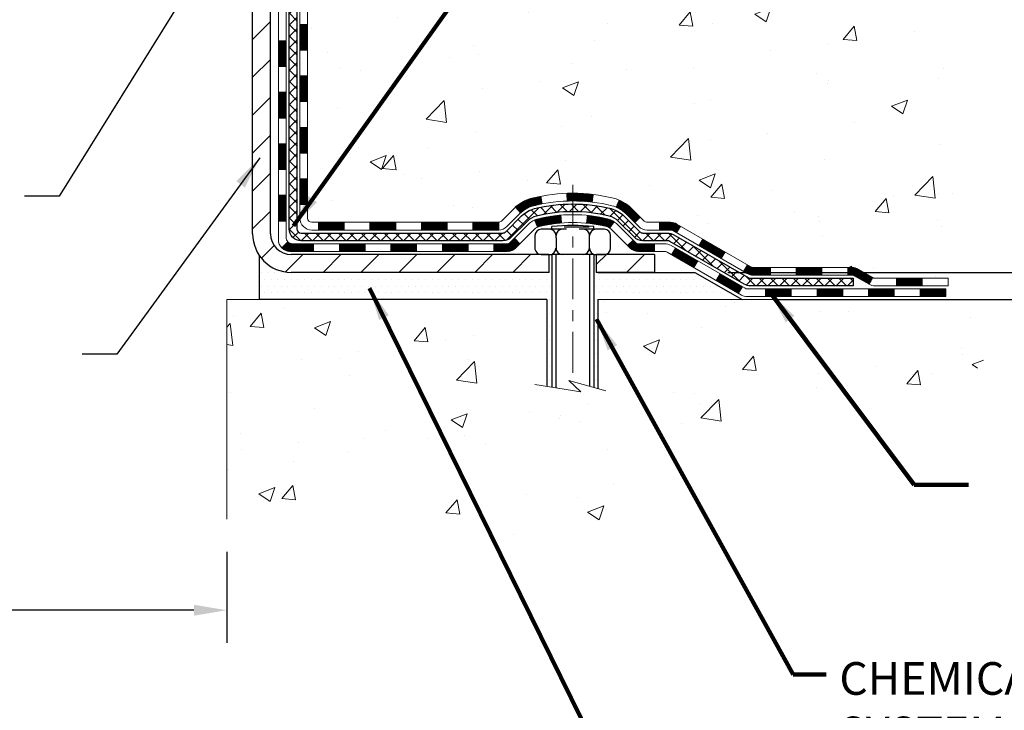
# Model space of a CAD drawing. Extents: x 13 to 3254, y -253 to 1977.
# Drawn here: x 319 to 328, y -238 to -232 of the extents above; entities that cross this region are included whole.
import ezdxf

# ---------------------------------------------------------------- set-up
doc = ezdxf.new("R2010")
doc.units = 0
doc.header["$LTSCALE"] = 5
doc.header["$MEASUREMENT"] = 0
doc.linetypes.add('CENTERX2', pattern=[4, 2.5, -0.5, 0.5, -0.5])
doc.layers.get('DEFPOINTS').update_dxf_attribs({"linetype": 'CONTINUOUS'})
for name, color, linetype, lineweight in [('CENTERLINE - L', 1, 'CENTERX2', 18), ('CONCRETE - H', 130, 'CONTINUOUS', 9), ('CONCRETE - L', 132, 'CONTINUOUS', 13), ('DECK COAT - H', 20, 'CONTINUOUS', 20), ('DECK COAT - L', 22, 'CONTINUOUS', 18), ('DIMS', 50, 'CONTINUOUS', 25), ('MIG FOOT - H', 251, 'CONTINUOUS', 20), ('MIG FOOT - L', 7, 'CONTINUOUS', 30), ('PVC SIDESHEET - H', 170, 'CONTINUOUS', 20), ('PVC SIDESHEET - L', 150, 'CONTINUOUS', 25), ('SCREW - L', 1, 'CONTINUOUS', 25), ('SETTING BED - H', 210, 'CONTINUOUS', 20), ('SETTING BED - L', 212, 'CONTINUOUS', 25), ('TEXT - 4', 241, 'CONTINUOUS', 25)]:
    doc.layers.add(name, color=color, linetype=linetype, lineweight=lineweight)
doc.layers.add('DECKCOAT', color=1, linetype='CONTINUOUS')
doc.layers.add('METAL11', color=7, linetype='CONTINUOUS')
doc.styles.add('ROMANS', font='romans', dxfattribs={"width": 0.9})
doc.dimstyles.get("Standard").update_dxf_attribs({"dimtxt": 0.18, "dimasz": 0.18, "dimexe": 0.18, "dimexo": 0.0625, "dimgap": 0.09, "dimtad": 0, "dimtih": 1, "dimtoh": 1, "dimdec": 4, "dimzin": 0, "dimdsep": 46, "dimtxsty": 'Standard', "dimcen": 0.09, "dimadec": 0, "dimazin": 0, "dimtfac": 1, "dimtdec": 4, "dimtofl": 0, "dimtmove": 0, "dimatfit": 3, "dimfxl": 1, "dimtolj": 1, "dimtzin": 0, "dimarcsym": 0})
pattern_1 = [(49.99999999999999, (0.3578902737042426, 0), (1.506246383461582, -0.1317794834634497), [0.1575, -1.7325]), (355, (0.3578902737042426, 0), (-0.2913778005873, 1.579603480770025), [0.126, -1.386]), (100.45144446, (0.4834108038042426, -0.0109816224), (1.214868578126935, 1.447823981034122), [0.1338544031999999, -1.472398435199999]), (46.18420000000002, (0.3578902737042426, 0.42), (2.241206794410302, -0.3475904896654607), [0.2362499999999999, -2.598749999999998]), (96.63563549, (0.5446574382042426, 0.3910340553), (1.96279008591588, 2.045649061626556), [0.2007817182, -2.208598895999999]), (351.1841639899999, (0.3578902737042426, 0.42), (1.962790084615023, 2.045649060566979), [0.189, -2.0790000021]), (21, (0.5678902737042426, 0.315), (1.25350480944877, -0.8454996703972115), [0.1575, -1.7325]), (326.0000000000001, (0.5678902737042426, 0.315), (0.5109621970353216, 1.522815094598391), [0.126, -1.386]), (71.45144474, (0.6723490071042426, 0.2445416946), (1.764466991132939, 0.677315420893343), [0.133854399, -1.4723984352]), (37.50000000000001, (0.3578902737042426, 0), (0.0255356961663104, 0.6990770930457542), [0, -1.3692, 0, -1.407, 0, -1.39125]), (7.499999999999999, (0.3578902737042426, 0), (0.552446028628512, 0.8282645949529565), [0, -0.8021999999999999, 0, -1.3377, 0, -0.53025]), (327.5, (-0.1104097262957573, 0), (1.121027115962059, -0.04736523064219748), [0, -0.525, 0, -1.638, 0, -2.1735]), (317.5, (-0.3204097262957575, 0), (1.224690955619011, 0.2102204628978672), [0, -0.6825, 0, -1.0878, 0, -1.5435])]
pattern_2 = [(45, (131.7232999626174, -395.8606449168244), (-0.003479849246914297, 0.003479849246914297), [])]

# ---------------------------------------------------------------- blocks, each defined once
blk = doc.blocks.new('*D23')
at = {"layer": 'DEFPOINTS', "color": 0, "transparency": 16777216}
for p in [(327.0659171322797, -227.8006022181678), (324.8623873664252, -234.2337661461315), (333.5348157931409, -234.2337661461315)]:
    blk.add_point(p, dxfattribs=at)
at = {"layer": 'DIMS', "color": 0, "lineweight": -2, "transparency": 16777216}
for p, q in [((327.3659171322797, -227.8006022181678), (333.8348157931409, -227.8006022181678)), ((333.5348157931409, -228.1006022181678), (333.5348157931409, -230.2892843341169)), ((333.5348157931409, -233.9337661461315), (333.5348157931409, -231.6892843341169)), ((325.1623873664252, -234.2337661461315), (333.8348157931409, -234.2337661461315))]:
    blk.add_line(p, q, dxfattribs=at)
at = {"layer": 'DIMS', "color": 0, "transparency": 16777216}
for points in [[(333.4848157931409, -228.1006022181678), (333.5848157931409, -228.1006022181678), (333.5348157931409, -227.8006022181678)], [(333.4848157931409, -233.9337661461315), (333.5848157931409, -233.9337661461315), (333.5348157931409, -234.2337661461315)]]:
    blk.add_solid(points, dxfattribs=at)
at = {"layer": 'DIMS', "color": 0, "transparency": 16777216, "insert": (333.5348157931409, -230.9892843341169), "char_height": 0.3, "attachment_point": 5}
blk.add_mtext('\\A1;6 7/16 IN\\P [163.4mm]', dxfattribs=at)
blk = doc.blocks.new('*D24')
at = {"layer": 'DEFPOINTS', "color": 0, "transparency": 16777216}
for p in [(324.8623873664252, -234.2337661461315), (328.537162503254, -234.2337661461315), (325.2954007182705, -234.4837665213805)]:
    blk.add_point(p, dxfattribs=at)
at = {"layer": 'DIMS', "color": 0, "lineweight": -2, "transparency": 16777216}
for p, q in [((328.837162503254, -233.3550119021501), (328.537162503254, -233.3550119021501)), ((328.537162503254, -233.3550119021501), (328.537162503254, -233.6337661461315)), ((328.537162503254, -233.9337661461315), (328.537162503254, -233.6337661461315)), ((325.1623873664252, -234.2337661461315), (328.837162503254, -234.2337661461315)), ((325.5954007182705, -234.4837665213805), (328.837162503254, -234.4837665213805)), ((328.537162503254, -234.7837665213806), (328.537162503254, -235.0837665213805))]:
    blk.add_line(p, q, dxfattribs=at)
at = {"layer": 'DIMS', "color": 0, "transparency": 16777216}
for points in [[(328.487162503254, -233.9337661461315), (328.587162503254, -233.9337661461315), (328.537162503254, -234.2337661461315)], [(328.487162503254, -234.7837665213806), (328.587162503254, -234.7837665213806), (328.537162503254, -234.4837665213805)]]:
    blk.add_solid(points, dxfattribs=at)
at = {"layer": 'DIMS', "color": 0, "transparency": 16777216, "insert": (330.087162503254, -233.35501190215), "char_height": 0.3, "attachment_point": 5}
blk.add_mtext('\\A1;1/4 IN\\P [6.4mm]', dxfattribs=at)
blk = doc.blocks.new('*D26')
at = {"layer": 'DEFPOINTS', "color": 0, "transparency": 16777216}
for p in [(313.5659171322792, -233.2379179371769), (320.5659171322851, -236.4971131108359), (320.5659171322851, -237.3334211923145)]:
    blk.add_point(p, dxfattribs=at)
at = {"layer": 'DIMS', "color": 0, "lineweight": -2, "transparency": 16777216}
for p, q in [((313.5659171322792, -233.5379179371769), (313.5659171322792, -237.6334211923145)), ((320.5659171322851, -236.7971131108359), (320.5659171322851, -237.6334211923145)), ((313.8659171322792, -237.3334211923145), (315.5977231004443, -237.3334211923145)), ((320.265917132285, -237.3334211923145), (318.5977231004443, -237.3334211923145))]:
    blk.add_line(p, q, dxfattribs=at)
at = {"layer": 'DIMS', "color": 0, "transparency": 16777216}
for points in [[(313.8659171322792, -237.2834211923145), (313.8659171322792, -237.3834211923145), (313.5659171322792, -237.3334211923145)], [(320.265917132285, -237.2834211923145), (320.265917132285, -237.3834211923145), (320.5659171322851, -237.3334211923145)]]:
    blk.add_solid(points, dxfattribs=at)
at = {"layer": 'DIMS', "color": 0, "transparency": 16777216, "insert": (317.0977231004443, -237.3334211923145), "char_height": 0.3, "attachment_point": 5}
blk.add_mtext('\\A1;7 IN\\P [177.8mm]', dxfattribs=at)

msp = doc.modelspace()

# ---------------------------------------------------------------- hatches: boundary and pattern name
at = {"layer": 'CONCRETE - H'}
h = msp.add_hatch(dxfattribs=at)
h.set_pattern_fill('AR-CONC', color=256, scale=0.21, style=0)
h.set_pattern_definition(pattern_1)
edge = h.paths.add_edge_path()
edge.add_spline(control_points=[(331.1219756076251, -227.8006022181678), (331.3128474907536, -229.3447767232996), (328.1603621548363, -229.0143093693783), (324.805570788638, -230.6826500072093), (328.1297771166576, -232.4294129730011), (327.3684592569973, -234.0747089646373), (327.6771327438707, -234.4837665213733)], knot_values=[0, 0, 0, 0, 4.310314874425941, 5.896288045384237, 9.01014384875215, 10.41665852533729, 10.41665852533729, 10.41665852533729, 10.41665852533729], degree=3, periodic=0)
edge.add_line((327.6771327438712, -234.4837665213733), (327.1841310918492, -234.4837665213753))
edge.add_line((327.1841310918492, -234.4837665213753), (327.1841326078281, -234.2869165128623))
edge.add_line((327.1841326078281, -234.2869165128623), (326.5144489078282, -234.2869165128623))
edge.add_arc((326.5144489078282, -234.2475465128623), 0.0393699999999626, 240.0000000001902, 270, ccw=False)
edge.add_line((326.4947639078283, -234.2816419330093), (326.3590030002102, -234.2032603364506))
edge.add_arc((326.3038850001514, -234.2987275130047), 0.1102360001527966, 60.0000000105462, 90.00078790781609)
edge.add_line((326.3038834842316, -234.1884915128623), (325.3959270591816, -234.1884915128623))
edge.add_arc((325.3959270591816, -234.1491215128622), 0.03937000000013313, 239.9999999998526, 269.99999999991724, ccw=False)
edge.add_line((325.3762420591815, -234.1832169330092), (324.6961548730226, -233.7905689301916))
edge.add_arc((324.6361549322951, -233.8944920128667), 0.12000000000001, 60.00003267867422, 89.99999999994571)
edge.add_line((324.6361549322953, -233.7744920128667), (324.4247135497354, -233.7744920128666))
edge.add_arc((324.4247135497354, -233.7351220128666), 0.03936999999999102, 224.9999999999708, 270, ccw=False)
edge.add_line((324.3968747557601, -233.7629608068419), (324.2804067156484, -233.6464927667395))
edge.add_arc((324.0307062572984, -233.8961962570449), 0.3531319186521291, 45.00034785118044, 76.09825249696179)
edge.add_arc((323.7414216642431, -235.0649660304109), 1.557170273068953, 76.09805657209894, 103.9020583550705)
edge.add_arc((323.4521370711542, -233.8961962570168), 0.353131918616697, 103.902254281625, 134.9999999999511)
edge.add_line((323.2024350968471, -233.6464942827093), (323.0859685727143, -233.7629608068419))
edge.add_arc((323.0573411765174, -233.7339417862374), 0.04076311285778417, 275.85823695752447, 314.61076365598336, ccw=False)
edge.add_line((323.0615017642378, -233.7744920128666), (321.3472246762551, -233.7744920128666))
edge.add_arc((321.347224676255, -233.7351220128666), 0.03936999999999102, 179.9999999999586, 270.00000000008276, ccw=False)
edge.add_line((321.307854676255, -233.7351220128666), (321.3078546762493, -230.446889887264))
edge.add_arc((321.3472246762491, -230.4468898872638), 0.03936999999979207, 107.30237723721359, 180.0000000003309, ccw=False)
edge.add_arc((321.207912635481, -229.9996757734273), 0.4290404058598245, 287.3023772371802, 306.974901039667)
edge.add_arc((321.1314262956723, -229.9375676812882), 0.5251995961844776, 309.5666441756461, 345.6920565175267)
edge.add_arc((320.0614761092732, -229.6507126544715), 1.632909065609321, 345.2170686115447, 355.1808035833621)
edge.add_arc((320.3306425814507, -229.88464057891), 1.361411651893492, 4.074979495413134, 18.33505396016155)
edge.add_arc((321.1961719591828, -229.5920856741396), 0.4478254090913086, 17.64025593848951, 71.87109708273164)
edge.add_arc((321.3662497277464, -229.1149021098933), 0.06004988997898406, 193.4822306559153, 239.21539210708158, ccw=False)
edge.add_line((321.3078546762493, -229.1289023687173), (321.3078546762493, -228.9396673198586))
edge.add_line((321.3078546762493, -228.9396673198586), (321.2094296762497, -228.9396673198586))
edge.add_line((321.2094296762497, -228.9396673198586), (321.2094296762497, -228.9351147637385))
edge.add_arc((321.2487996762495, -228.9351147637384), 0.03936999999984891, 122.9031521392103, 180.0000000001654, ccw=False)
edge.add_line((321.2274130796138, -228.9020601062099), (321.5426310200696, -228.6981118747368))
edge.add_arc((321.3616589331423, -228.4969618804969), 0.2705775608388557, 311.9773110941543, 358.5307111491446)
edge.add_line((321.6321475314597, -228.5038997915492), (321.9200602116717, -228.5038997915492))
edge.add_arc((321.9212640532154, -228.4263634756126), 0.07754566089398247, 269.110487811927, 360.8895121880726)
edge.add_line((321.998800369152, -228.4251596340689), (321.998800369152, -227.8006022181681))
edge.add_line((321.998800369152, -227.8006022181681), (331.1219756076252, -227.800602218168))
h.paths.add_polyline_path([(324.1056317854682, -231.7797027821098), (330.6327746426111, -231.7797027821098), (330.6327746426111, -230.3297027821098), (324.1056317854682, -230.3297027821098)], flags=24)
h = msp.add_hatch(dxfattribs=at)
h.set_pattern_fill('AR-CONC', color=256, scale=0.21, style=0)
h.set_pattern_definition(pattern_1)
edge = h.paths.add_edge_path()
edge.add_line((327.6771312278923, -234.4837665213739), (323.9716424318456, -234.4837665213843))
edge.add_line((323.9716424318456, -234.4837665213843), (323.971642431848, -235.2994458637141))
edge.add_line((323.971642431848, -235.2994458637141), (323.7060580023022, -235.2262700574163))
edge.add_line((323.7060580023022, -235.2262700574163), (323.8163098170916, -235.3297143379828))
edge.add_line((323.8163098170916, -235.3297143379828), (323.5041598213837, -235.2806164713026))
edge.add_line((323.5041598213837, -235.2806164713026), (323.5041598213814, -234.4837665213856))
edge.add_line((323.5041598213814, -234.4837665213856), (320.5659171322791, -234.4837665213936))
edge.add_line((320.5659171322791, -234.4837665213936), (320.5659171322853, -236.4971131108357))
edge.add_spline(control_points=[(320.6311890927346, -236.4971131108357), (321.0707560481828, -236.4802236532388), (322.0022516636701, -236.4444328470727), (323.8045412379099, -237.1348061493779), (325.1198629011648, -235.1367794868837), (327.4601385393448, -235.6298956106253), (327.6399051340742, -234.6803902384663), (327.6771312278923, -234.4837665213739)], knot_values=[0, 0, 0, 0, 1.332308185977959, 2.82332240477633, 5.14156946419753, 7.287758576092838, 7.848260585836717, 7.848260585836717, 7.848260585836717, 7.848260585836717], degree=3, periodic=0)
at = {"layer": 'DECK COAT - H'}
h = msp.add_hatch(dxfattribs=at)
h.set_pattern_fill('ANSI31', color=256, scale=0.03937, style=0)
h.set_pattern_definition([(45, (136.7797381972956, -351.1184570622974), (-0.003479849246914297, 0.003479849246914297), [])])
h.paths.add_polyline_path([(321.2369856442974, -233.3755168488954), (321.3078516442974, -233.3755168488954), (321.3078516442973, -233.6117368488954), (321.2369856442972, -233.6117368488954)])
h.paths.add_polyline_path([(321.2369856442976, -232.9030768488954), (321.3078516442976, -232.9030768488954), (321.3078516442975, -233.1392968488954), (321.2369856442975, -233.1392968488954)])
h.paths.add_polyline_path([(321.2369856442979, -232.4306384554957), (321.3078516442978, -232.4306384554957), (321.3078516442977, -232.6668568488954), (321.2369856442977, -232.6668568488953)])
h.paths.add_polyline_path([(321.2369856442982, -231.9581984554956), (321.3078516442982, -231.9581984554957), (321.307851644298, -232.1944184554957), (321.2369856442979, -232.1944184554957)])
h.paths.add_polyline_path([(321.0401356442993, -233.0537923268763), (321.1110016442977, -233.0537923268764), (321.1110016442975, -233.2900123268764), (321.0401356442987, -233.2900123268763)])
h.paths.add_polyline_path([(321.0401356443002, -232.5813523268763), (321.1110016442979, -232.5813523268764), (321.1110016442978, -232.8175723268764), (321.0401356442997, -232.8175723268763)])
h.paths.add_polyline_path([(321.0401356443011, -232.1089123268763), (321.1110016442981, -232.1089123268764), (321.111001644298, -232.3451323268764), (321.0401356443006, -232.3451323268763)])
h = msp.add_hatch(dxfattribs=at)
h.set_pattern_fill('ANSI31', color=256, scale=0.03937, style=0)
h.set_pattern_definition(pattern_2)
h.paths.add_polyline_path([(322.3528387322797, -233.7744920128666), (322.5890587322795, -233.7744920128666), (322.5890587322795, -233.8453580128666), (322.3528387322797, -233.8453580128666)])
h.paths.add_polyline_path([(322.8252787322797, -233.7744920128666), (323.0581267467813, -233.7744920128666, 0.02144170134057288), (323.06149873228, -233.7743473441436), (323.0614987322795, -233.8453580128666), (322.8252787322797, -233.8453580128666)])
h.paths.add_polyline_path([(323.2153075434954, -233.6342509137104, -0.1237366593047226), (323.3672898787092, -233.5534082461746, -0.01313217533143259), (323.4471649613695, -233.5358505879122), (323.4605562911445, -233.6054398273308, 0.01313217533147817), (323.3843162814786, -233.6221984458017, 0.1237366593049013), (323.2628335403242, -233.6868177243558)])
h.paths.add_polyline_path([(322.5445706322797, -233.9713420128666), (322.7807906322794, -233.9713420128666), (322.7807906322794, -234.0422080128666), (322.5445706322797, -234.0422080128666)])
h.paths.add_polyline_path([(323.389049300727, -233.7532125031887, -0.04324640446576285), (323.4145854419574, -233.7444921340276, -0.04070359398944642), (323.6328295472816, -233.7089868064027), (323.6384865048743, -233.7796266590837, 0.04070359398944876), (323.4316118447268, -233.8132823336547, 0.04324640446531137), (323.4176550608557, -233.8180484534282)])
h.paths.add_polyline_path([(323.0170106322797, -233.9713420128666), (323.1396646865343, -233.9713420128666, 0.1989123673794921), (323.1675034805095, -233.959810806842), (323.2061994041354, -233.9211148832162), (323.256309233291, -233.9712247123718), (323.2176133096652, -234.0099206359975, -0.198912367379553), (323.1396646865344, -234.0422080128666), (323.0170106322797, -234.0422080128666)])
h.paths.add_polyline_path([(323.6873435794103, -233.5087349588837, -0.008683585791257758), (323.7414186322797, -233.507795757342), (323.7414186322797, -233.578661757342, 0.008683585791259676), (323.6898045066209, -233.5795582163156)])
h.paths.add_polyline_path([(323.7414186322797, -233.507795757342, -0.03014854381015566), (323.9286930170792, -233.5190981304503), (323.9201702583403, -233.5894497653956, 0.03014854381015595), (323.7414186322797, -233.578661757342)])
h.paths.add_polyline_path([(323.8753564413444, -233.7112556076742, -0.03601941678383571), (324.0682518226016, -233.7444921340275, -0.0935601540946129), (324.1209722271935, -233.7686206112414), (324.0800397691052, -233.8264697584336, 0.09356015409565223), (324.0512254198322, -233.8132823336546, 0.03601941678380825), (323.8683789398218, -233.7817772669606)])
h.paths.add_polyline_path([(324.2436579916226, -233.9883546727265), (324.293767820778, -233.9382448435707), (324.3153337840492, -233.9598108068419, 0.1989123673796988), (324.3431725780245, -233.9713420128666), (324.4904163780246, -233.9713420128666), (324.4904163780246, -234.0422080128666), (324.3431725780244, -234.0422080128666, -0.1989123673795969), (324.2652239548937, -234.0099206359975)])
h.paths.add_polyline_path([(324.2302953705149, -233.6966041118652, 0.09785809462208828), (324.1393756850633, -233.6356883966455), (324.1666591154074, -233.5702849992976, -0.09785809462147925), (324.2804051996695, -233.6464942827091), (324.3597457624995, -233.7258348455391), (324.3096359333441, -233.7759446746947)])
h = msp.add_hatch(dxfattribs=at)
h.set_pattern_fill('ANSI31', color=256, scale=0.03937, style=0)
h.set_pattern_definition([(45, (140.5667972150135, -395.760949592117), (-0.003479849246914297, 0.003479849246914297), [])])
h.paths.add_polyline_path([(321.8803987322797, -233.7744920128666), (322.1166187322795, -233.7744920128666), (322.1166187322795, -233.8453580128666), (321.8803987322797, -233.8453580128666)])
h.paths.add_polyline_path([(322.0721306322797, -233.9713420128666), (322.3083506322794, -233.9713420128666), (322.3083506322794, -234.0422080128666), (322.0721306322797, -234.0422080128666)])
h.paths.add_polyline_path([(321.5996906322796, -233.9713420128666), (321.8359106322794, -233.9713420128666), (321.8359106322794, -234.0422080128666), (321.5996906322796, -234.0422080128666)])
edge = h.paths.add_edge_path()
edge.add_arc((321.1700566442971, -233.9122870128666), 0.05905499999999223, 225.0000000000195, 270.0000000000276)
edge.add_line((321.1700566442972, -233.9713420128666), (321.3634706322794, -233.9713420128666))
edge.add_line((321.3634706322794, -233.9713420128666), (321.3634706322794, -234.0422080128666))
edge.add_line((321.3634706322794, -234.0422080128666), (321.1503716442974, -234.0422080128666))
edge.add_arc((321.1503716442959, -233.931972012873), 0.1102359999936198, 224.9999999980676, 270.00000000072384, ccw=False)
edge.add_line((321.072423021167, -234.0099206359967), (321.1282984533341, -233.9540452038296))
h.paths.add_polyline_path([(321.0401356442982, -233.5262323268762), (321.1110016442973, -233.5264009598981), (321.1110016442972, -233.7626209598981), (321.0401356442977, -233.7624523268762)])
h.paths.add_polyline_path([(321.4079587322797, -233.7744920128666), (321.6441787322795, -233.7744920128666), (321.6441787322795, -233.8453580128666), (321.4079587322797, -233.8453580128666)])
h = msp.add_hatch(dxfattribs=at)
h.set_pattern_fill('ANSI31', color=256, scale=0.03937, style=0)
h.set_pattern_definition(pattern_2)
h.paths.add_polyline_path([(324.5357339177779, -233.7744920128667), (324.6361519003373, -233.7744920128667, -0.1316523525283877), (324.6961518410648, -233.7905689301916), (324.7293867811568, -233.8097571065262), (324.6939537811568, -233.8711288627908), (324.6585993257115, -233.8507169853082, 0.1316523525285442), (324.638599345469, -233.8453580128666), (324.5357339177779, -233.8453580128666)])
h.paths.add_polyline_path([(324.8985263694031, -233.989238746113), (324.9339593694031, -233.9278669898484), (325.138531957649, -234.0459768731704), (325.103098957649, -234.1073486294349)])
h.paths.add_polyline_path([(325.343104545895, -234.1640867564923), (325.37623904667, -234.1832169442366, 0.1316523525284907), (325.3959240272238, -234.1884915128623), (325.5549788272236, -234.1884915128623), (325.5549788272236, -234.2593575128622), (325.3959240272237, -234.2593575128622, -0.131652352528452), (325.3408060816733, -234.2445887207103), (325.3076715458949, -234.2254585127569)])
h.paths.add_polyline_path([(325.7911988272238, -234.1884915128623), (326.0274188272236, -234.1884915128623), (326.0274188272236, -234.2593575128623), (325.7911988272238, -234.2593575128622)])
h.paths.add_polyline_path([(326.2636388272238, -234.1884915128623), (326.3038819682526, -234.1884915128623, -0.1316524975873674), (326.3589999682524, -234.2032603364507), (326.4947608758704, -234.2816419330094), (326.4593278758704, -234.3430136892739), (326.3235669682524, -234.2646320927152, 0.1316524975873194), (326.3038819682527, -234.2593575128623), (326.2636388272238, -234.2593575128623)])
h.paths.add_polyline_path([(326.7116895758703, -234.2869165128623), (326.9479095758705, -234.2869165128623), (326.9479095758705, -234.3577825128622), (326.7116895758703, -234.3577825128622)])
h.paths.add_polyline_path([(324.6476860663104, -234.0717190927152), (324.6831190663104, -234.0103473364506), (324.8876915871927, -234.1284573364507), (324.8522585871927, -234.1898290927153)])
h.paths.add_polyline_path([(325.0922641080745, -234.2465673364507), (325.2968366289563, -234.3646773364507), (325.2614036289563, -234.4260490927152), (325.0568311080745, -234.3079390927153)])
h.paths.add_polyline_path([(325.5097133286934, -234.3853415128623), (325.7459333286936, -234.3853415128623), (325.7459333286936, -234.4562075128622), (325.5097133286934, -234.4562075128622)])
h.paths.add_polyline_path([(325.9821533286934, -234.3853415128623), (326.2183733286936, -234.3853415128623), (326.2183733286936, -234.4562075128622), (325.9821533286934, -234.4562075128622)])
h.paths.add_polyline_path([(326.4545933286934, -234.3853415128622), (326.6908133286937, -234.3853415128622), (326.6908133286937, -234.4562075128622), (326.4545933286934, -234.4562075128622)])
h.paths.add_polyline_path([(326.9270333286934, -234.3853415128622), (327.1632533286937, -234.3853415128622), (327.1632533286937, -234.4562075128622), (326.9270333286934, -234.4562075128622)])
at = {"layer": 'MIG FOOT - H'}
h = msp.add_hatch(dxfattribs=at)
h.set_pattern_fill('ANSI31', color=256, scale=1.9685, style=0)
h.set_pattern_definition([(45, (-629.6425337301573, -695.3632689436204), (-0.1739924623457148, 0.1739924623457148), [])])
h.paths.add_polyline_path([(320.9679171322784, -229.0377670213844), (320.8039171322785, -229.0377670213844), (320.8039171322791, -229.6626460199504), (320.967917132279, -229.6626460199504)])
edge = h.paths.add_edge_path()
edge.add_line((320.967917132279, -229.9752670213844), (320.803917132279, -229.9752670213844))
edge.add_line((320.803917132279, -229.9752670213844), (320.8039171322792, -233.8794370213842))
edge.add_arc((321.1582471322791, -233.8794370213843), 0.3543299999998908, 179.9999999999908, 270.0000000000184)
edge.add_line((321.1582471322792, -234.2337670213842), (323.5226671012791, -234.2337670213842))
edge.add_line((323.5226671012791, -234.2337670213842), (323.5226671012791, -234.0697670213842))
edge.add_line((323.5226671012791, -234.0697670213842), (321.1582471322792, -234.0697670213842))
edge.add_arc((321.1582471322792, -233.8794370213842), 0.1903300000000172, 180, 270, ccw=False)
edge.add_line((320.9679171322792, -233.8794370213842), (320.967917132279, -229.9752670213844))
h.paths.add_polyline_path([(324.491417132279, -234.0697670213842), (323.960170163279, -234.0697670213844), (323.9601701632791, -234.2337670213843), (324.4914171322791, -234.2337670213843)])
at = {"layer": 'PVC SIDESHEET - H'}
h = msp.add_hatch(dxfattribs=at)
h.set_pattern_fill('ANSI37', color=256, scale=0.59055, style=0)
h.set_pattern_definition([(45, (136.7797381972955, -305.2475835496478), (-0.05219773870371446, 0.05219773870371446), []), (135, (136.7797381972955, -305.2475835496478), (-0.05219773870371446, -0.05219773870371446), [])])
edge = h.paths.add_edge_path()
edge.add_line((321.1385606442976, -233.8335470128666), (321.1385606442983, -230.3839206471337))
edge.add_line((321.1385606442981, -230.3839206471337), (321.2094266442924, -230.3839206471337))
edge.add_line((321.2094266442924, -230.3839206471337), (321.2094266442975, -233.8335470128666))
edge.add_arc((321.2487966442974, -233.8335470128667), 0.0393699999999626, 179.9999999998759, 270.0000000000828)
edge.add_line((321.2487966442976, -233.8729170128667), (323.0988957166581, -233.8729170128666))
edge.add_arc((323.0988957166581, -233.8335470128667), 0.03936999999984891, 270, 315)
edge.add_line((323.1267345106333, -233.861385806842), (323.2720290498274, -233.7160912676478))
edge.add_arc((323.4521340391964, -233.8961962570168), 0.254706918616741, 103.90200089107628, 135, ccw=False)
edge.add_arc((323.7414186322798, -235.0649660304563), 1.458745273114345, 90.00000000000108, 103.90200089107782, ccw=False)
edge.add_line((323.7414186322797, -233.606220757342), (323.7414186322797, -233.677086757342))
edge.add_arc((323.7414186322798, -235.0649660304564), 1.387879273114407, 90.00000000000233, 103.9020008910806)
edge.add_arc((323.4521340391963, -233.8961962570167), 0.1838409186166517, 103.9020008910817, 135.0000000000188)
edge.add_line((323.3221388789829, -233.7662010968034), (323.1768443397889, -233.9114956359975))
edge.add_arc((323.0988957166581, -233.8335470128667), 0.1102359999999386, 270, 315.0000000000314, ccw=False)
edge.add_line((323.0988957166581, -233.9437830128666), (321.2487966442976, -233.9437830128666))
edge.add_arc((321.2487966442976, -233.8335470128666), 0.1102359999999862, 180, 270, ccw=False)
edge = h.paths.add_edge_path()
edge.add_arc((323.7414186322797, -235.0649660304563), 1.458745273114317, 76.09799910893571, 89.99999999999659, ccw=False)
edge.add_arc((324.0307032253629, -233.8961962570164), 0.2547069186164286, 45.00000000000898, 76.09799910894549, ccw=False)
edge.add_line((324.2108082147317, -233.7160912676476), (324.356102753926, -233.8613858068419))
edge.add_arc((324.3839415479013, -233.8335470128666), 0.03937000000000822, 225, 270)
edge.add_line((324.3839415479013, -233.8729170128666), (324.6097788602706, -233.8729170128666))
edge.add_arc((324.6097788602706, -233.9929170128666), 0.1200000000000045, 59.999999999999716, 90, ccw=False)
edge.add_line((324.6697788602706, -233.8889939644125), (325.3498650913688, -234.2816419330092))
edge.add_arc((325.3695500913689, -234.2475465128623), 0.03936999999997297, 239.9999999999132, 269.9999999999586)
edge.add_line((325.3695500913689, -234.2869165128623), (326.3144311279587, -234.2869165128623))
edge.add_line((326.3144311279587, -234.2869165128623), (326.3144311279587, -234.3577825128622))
edge.add_line((326.3144311279587, -234.3577825128622), (325.3695500913689, -234.3577825128622))
edge.add_arc((325.3695500913689, -234.2475465128623), 0.110235999999901, 239.9999999999919, 270.0000000000148, ccw=False)
edge.add_line((325.3144320913689, -234.3430136892738), (324.6322263081943, -233.9491419967152))
edge.add_arc((324.6122263081944, -233.9837830128666), 0.03999999999995874, 59.99999999999596, 90)
edge.add_line((324.6122263081944, -233.9437830128666), (324.3839415479013, -233.9437830128666))
edge.add_arc((324.3839415479013, -233.8335470128666), 0.1102359999999862, 225.0000000000313, 270, ccw=False)
edge.add_line((324.3059929247705, -233.9114956359975), (324.1606983855759, -233.7662010968031))
edge.add_arc((324.0307032253629, -233.8961962570163), 0.183840918616278, 45.0000000000407, 76.09799910895401)
edge.add_arc((323.7414186322797, -235.0649660304563), 1.387879273114349, 76.09799910893933, 89.9999999999953)
edge.add_line((323.7414186322797, -233.677086757342), (323.7414186322797, -233.606220757342))
at = {"layer": 'SETTING BED - H', "linetype": 'Continuous'}
h = msp.add_hatch(dxfattribs=at)
h.set_pattern_fill('DOTS', color=256, scale=0.9842500000000001, style=0)
h.set_pattern_definition([(7.016477563892661e-15, (304.5794018305078, -243.8347702872738), (0.0307578125, 0.061515625), [0, -0.061515625])])
h.paths.add_polyline_path([(323.5041598213814, -234.4837665213856), (323.5041598213837, -235.2806164713026), (323.5485618511776, -235.2876004372457), (323.5485618511776, -234.0697670213842), (323.5226671012798, -234.0697670213842), (323.5226671012798, -234.2337670213842), (320.867759900157, -234.2337920443036), (320.867402384424, -234.483766521393)])
h.paths.add_polyline_path([(323.9342754133823, -234.0697670213842), (323.9601701632798, -234.0697670213842), (323.9601701632798, -234.2337670213843), (324.8623888824032, -234.2337670213818), (325.295400718271, -234.4837665213805), (323.9716424318456, -234.4837665213843), (323.971642431848, -235.2994458637141), (323.9342754133823, -235.289150223605)])

# ---------------------------------------------------------------- linework, layer by layer
at = {"layer": 'CENTERLINE - L', "ltscale": 0.03}
msp.add_line((323.7414186322797, -233.4306684074684), (323.7414186322797, -235.2352134746781), dxfattribs=at)
at = {"layer": 'CONCRETE - L'}
for p, q in [((320.5659171322794, -234.4837665213938), (320.5659171322851, -236.4971131108359)), ((320.5659171322794, -234.4837665213938), (323.5041598213814, -234.4837665213856)), ((323.5041598213837, -235.2806164713026), (323.5041598213814, -234.4837665213856)), ((323.9716424318456, -234.4837665213843), (323.971642431848, -235.2994458637141)), ((323.9716424318456, -234.4837665213843), (327.6771312278923, -234.4837665213739))]:
    msp.add_line(p, q, dxfattribs=at)
msp.add_lwpolyline([(324.0451658477012, -235.3197035845677), (323.7060580023022, -235.2262700574163), (323.8163098170916, -235.3297143379828), (323.3920073599995, -235.2629760847172)], dxfattribs=at)
at = {"layer": 'DECK COAT - L'}
for p, q in [((321.2369856442944, -231.9581984554956), (321.3078516442944, -231.9581984554957)), ((321.0401356443007, -232.1089123268763), (321.1110016443008, -232.1089123268764)), ((321.2369856442938, -232.1944184554957), (321.3078516442939, -232.1944184554957)), ((321.0401356443003, -232.3451323268763), (321.1110016443003, -232.3451323268764)), ((321.236985644293, -232.4306384554957), (321.3078516442931, -232.4306384554957)), ((321.0401356442995, -232.5813523268763), (321.1110016442995, -232.5813523268764)), ((321.2369856442986, -232.6668568488953), (321.3078516442986, -232.6668568488954)), ((321.0401356442993, -232.8175723268763), (321.1110016442993, -232.8175723268764)), ((321.236985644298, -232.9030768488954), (321.3078516442981, -232.9030768488954)), ((321.0401356442988, -233.0537923268763), (321.1110016442988, -233.0537923268764)), ((321.2369856442979, -233.1392968488954), (321.307851644298, -233.1392968488954)), ((321.0401356442979, -233.2900123268763), (321.1110016442979, -233.2900123268764)), ((321.2369856442977, -233.3755168488954), (321.3078516442977, -233.3755168488954)), ((323.6898045066209, -233.5795582163156), (323.6873435794103, -233.5087349588837)), ((321.0401356442979, -233.5262323268763), (321.1110016442979, -233.5262323268764)), ((323.4605562911445, -233.6054398273309), (323.4471649613695, -233.5358505879122)), ((323.9201702583403, -233.5894497653956), (323.9286930170792, -233.5190981304503)), ((324.1393756850633, -233.6356883966455), (324.1666591154074, -233.5702849992978)), ((321.2369856442977, -233.6117368488954), (321.3078516442977, -233.6117368488954)), ((323.262833540324, -233.6868177243557), (323.2153075434956, -233.6342509137105)), ((321.0401356442979, -233.7624523268763), (321.1110016442979, -233.7624523268764)), ((321.4079587322797, -233.7744920128666), (321.4079587322797, -233.8453580128666)), ((321.6441787322795, -233.7744920128666), (321.6441787322795, -233.8453580128666)), ((321.8803987322797, -233.7744920128666), (321.8803987322797, -233.8453580128666)), ((322.1166187322795, -233.7744920128666), (322.1166187322795, -233.8453580128666)), ((322.3528387322797, -233.7744920128667), (322.3528387322797, -233.8453580128666)), ((322.5890587322795, -233.7744920128667), (322.5890587322795, -233.8453580128666)), ((322.8252787322797, -233.7744920128667), (322.8252787322797, -233.8453580128667)), ((323.06149873228, -233.7744920128666), (323.0614987322795, -233.8453580128666)), ((323.4176550608557, -233.8180484534282), (323.3890493007269, -233.7532125031883)), ((323.6384865048743, -233.7796266590837), (323.6328295472816, -233.7089868064027)), ((323.8683789398218, -233.7817772669606), (323.8753564413444, -233.7112556076744)), ((324.0800397691053, -233.8264697584335), (324.1209722271936, -233.7686206112412)), ((324.3096359333443, -233.7759446746946), (324.3597457624995, -233.7258348455391)), ((324.5357339177779, -233.7744920128666), (324.5357339177779, -233.8453580128666)), ((324.6939537350125, -233.8711289427153), (324.7293867350125, -233.8097571864507)), ((321.1282984533344, -233.9540452038296), (321.072423021167, -234.0099206359967)), ((324.293767820778, -233.9382448435707), (324.2436579916228, -233.9883546727263)), ((324.8985262558948, -233.9892389427153), (324.9339592558948, -233.9278671864507)), ((321.3634706322794, -233.9713420128666), (321.3634706322794, -234.0422080128666)), ((321.5996906322796, -233.9713420128666), (321.5996906322796, -234.0422080128666)), ((321.8359106322794, -233.9713420128666), (321.8359106322794, -234.0422080128666)), ((322.0721306322797, -233.9713420128666), (322.0721306322797, -234.0422080128666)), ((322.3083506322794, -233.9713420128666), (322.3083506322794, -234.0422080128666)), ((322.5445706322797, -233.9713420128666), (322.5445706322797, -234.0422080128666)), ((322.7807906322794, -233.9713420128666), (322.7807906322794, -234.0422080128666)), ((323.0170106322797, -233.9713420128666), (323.0170106322797, -234.0422080128666)), ((324.4904163780246, -233.9713420128666), (324.4904163780246, -234.0422080128666)), ((324.6476860663104, -234.0717190927153), (324.6831190663104, -234.0103473364507)), ((325.1030987767766, -234.1073489427153), (325.1385317767766, -234.0459771864507)), ((324.8522585871927, -234.1898290927153), (324.8876915871927, -234.1284573364507)), ((325.3076712976584, -234.2254589427153), (325.3431042976584, -234.1640871864507)), ((325.5549788272236, -234.2593575128623), (325.5549788272236, -234.1884915128622)), ((325.7911988272238, -234.2593575128623), (325.7911988272238, -234.1884915128622)), ((326.0274188272236, -234.2593575128623), (326.0274188272236, -234.1884915128623)), ((326.2636388272238, -234.2593575128623), (326.2636388272238, -234.1884915128623)), ((325.0568311080745, -234.3079390927153), (325.0922641080745, -234.2465673364507)), ((326.4947608758706, -234.2816419330092), (326.4593278758705, -234.3430136892738)), ((326.7116895758703, -234.3577825128622), (326.7116895758703, -234.2869165128623)), ((326.9479095758705, -234.3577825128622), (326.9479095758705, -234.2869165128623)), ((325.2614036289563, -234.4260490927153), (325.2968366289563, -234.3646773364508)), ((325.5097133286934, -234.4562075128622), (325.5097133286934, -234.3853415128622)), ((325.7459333286936, -234.4562075128622), (325.7459333286936, -234.3853415128622)), ((325.9821533286934, -234.4562075128622), (325.9821533286934, -234.3853415128623)), ((326.2183733286936, -234.4562075128622), (326.2183733286936, -234.3853415128623)), ((326.4545933286934, -234.4562075128622), (326.4545933286934, -234.3853415128623)), ((326.6908133286937, -234.4562075128623), (326.6908133286937, -234.3853415128623)), ((326.9270333286934, -234.4562075128623), (326.9270333286934, -234.3853415128623))]:
    msp.add_line(p, q, dxfattribs=at)
for points in [[(321.1503716442974, -234.0422080128666, -0.414213562373095), (321.0401356442974, -233.9319720128666), (321.0401356443047, -230.3693927191269)], [(321.1110016442993, -230.3693927191272), (321.1110016442971, -233.9122870128666, 0.414213562373095), (321.1700566442972, -233.9713420128666)], [(321.3472216442972, -233.8453580128666, -0.414213562373095), (321.2369856442972, -233.7351220128666), (321.2369856442988, -230.4468882311633)], [(321.3078516442989, -230.4468898872639), (321.3078516442972, -233.7351220128666, 0.414213562373095), (321.3472216442972, -233.7744920128666)], [(321.3472216442972, -233.7744920128666), (323.0581267467813, -233.7744920128666, 0.1989123673796998), (323.0859655407565, -233.7629608068419), (323.2024320648891, -233.6464942827095, -0.1365295740960137), (323.3672898787093, -233.5534082461746, -0.1219165551892847), (324.1155473858501, -233.5534082461745, -0.1365295740960137), (324.2804051996698, -233.6464942827094), (324.3968717238023, -233.762960806842, 0.1989123673796998), (324.4247105177777, -233.7744920128666), (324.6361519003374, -233.7744920128667, -0.1316523525283649), (324.6961518410648, -233.7905689301916), (325.3762390272237, -234.1832169330092, 0.1316524975873946), (325.3959240272237, -234.1884915128623), (326.3038819682527, -234.1884915128623, -0.1316524975874045), (326.3589999682525, -234.2032603364507), (326.4947608758703, -234.2816419330092, 0.1316524975873946), (326.5144458758703, -234.2869165128623), (327.1841295758703, -234.2869165128623), (327.1841295758703, -234.3577825128622), (326.5144458758703, -234.3577825128622, -0.1316524975873946), (326.4593278758703, -234.3430136892738), (326.3235669682525, -234.2646320927153, 0.1316524975874045), (326.3038819682527, -234.2593575128623), (325.3959240272237, -234.2593575128622, -0.1316524975873946), (325.3408060272237, -234.2445886892738), (324.6585993257115, -233.8507169853082, 0.1316523525284855), (324.638599345469, -233.8453580128666), (324.4247105177777, -233.8453580128666, -0.1989123673796998), (324.3467618946468, -233.8130706359975), (324.2302953705146, -233.696604111865, 0.1365295740960137), (324.0985209830807, -233.6221984458016, 0.1219165551892847), (323.3843162814786, -233.6221984458017, 0.1365295740960137), (323.2525418940447, -233.696604111865), (323.1360753699121, -233.8130706359975, -0.1903426122985657), (323.0614987322795, -233.8453580128666), (321.3472216442972, -233.8453580128666)], [(321.1700566442972, -233.9713420128666), (323.1396646865344, -233.9713420128666, 0.1989123673796998), (323.1675034805097, -233.9598108068419), (323.3416260347657, -233.785688252586, -0.1365295740960137), (323.4145854419575, -233.7444921340276, -0.1219165551892847), (324.0682518226019, -233.7444921340276, -0.1365295740960137), (324.1412112297933, -233.785688252586), (324.3153337840492, -233.9598108068419, 0.1989123673796998), (324.3431725780245, -233.9713420128666), (324.5834059610057, -233.9713420128666, -0.1316524975874019), (324.6434059610057, -233.9874189644125), (325.3234921921037, -234.3800669330092, 0.1316524975873946), (325.343177192104, -234.3853415128623), (327.1632533286937, -234.3853415128622), (327.1632533286937, -234.4562075128622), (325.343177192104, -234.4562075128622, -0.1316524975873946), (325.288059192104, -234.4414386892738), (324.6058534089294, -234.0475669967153, 0.1316524975874622), (324.5858534089294, -234.0422080128667), (324.3431725780245, -234.0422080128666, -0.1989123673796998), (324.2652239548937, -234.0099206359975), (324.0911014006377, -233.8357980817416, 0.1365295740960137), (324.0512254198325, -233.8132823336547, 0.1219165551892847), (323.4316118447269, -233.8132823336547, 0.1365295740960137), (323.3917358639213, -233.8357980817416), (323.2176133096653, -234.0099206359975, -0.1989123673796998), (323.1396646865344, -234.0422080128666), (321.1503716442974, -234.0422080128666)]]:
    msp.add_lwpolyline(points, format="xyb", dxfattribs=at)
at = {"layer": 'DECKCOAT'}
msp.add_line((323.256309233291, -233.9712247123718), (323.2061994041354, -233.9211148832162), dxfattribs=at)
at = {"layer": 'METAL11'}
for p, q in [((323.5226671012793, -234.2337670213842), (323.5226671012793, -234.2337670213842)), ((323.5226671012795, -234.2337670213842), (323.5226671012795, -234.2337670213842)), ((323.5226671012791, -234.2337670213842), (323.5226671012791, -234.2337670213842))]:
    msp.add_line(p, q, dxfattribs=at)
at = {"layer": 'MIG FOOT - L'}
for p, q in [((320.8039171322792, -233.8794370213842), (320.803917132279, -229.9752670213844)), ((320.9679171322792, -233.8794370213842), (320.967917132279, -229.9752670213844)), ((323.5226671012791, -234.0697670213842), (321.1582471322792, -234.0697670213842)), ((323.522667101279, -234.0697670213842), (323.5226671012791, -234.2337670213842)), ((323.9601701632791, -234.2337670213843), (323.9601701632791, -234.0697670213843)), ((324.4914171322792, -234.0697670213842), (323.9601701632791, -234.0697670213843)), ((324.491417132279, -234.0697670213842), (324.4914171322791, -234.2337670213843)), ((324.491417132279, -234.0697670213842), (324.4914171322792, -234.2337670213842)), ((323.5226671012791, -234.2337670213842), (321.1582471322792, -234.2337670213842)), ((324.4914171322792, -234.2337670213842), (323.9601701632791, -234.2337670213843))]:
    msp.add_line(p, q, dxfattribs=at)
for radius in [0.3543300000000045, 0.1903300000000045]:
    msp.add_arc((321.1582471322792, -233.8794370213842), radius, 180, 270, dxfattribs=at)
at = {"layer": 'PVC SIDESHEET - L'}
for points in [[(321.2487966442976, -233.9437830128666, -0.414213562373095), (321.1385606442976, -233.8335470128666), (321.138560644299, -230.3693927191274)], [(321.2094266442991, -230.3843475949666), (321.2094266442975, -233.8335470128666, 0.414213562373095), (321.2487966442976, -233.8729170128666)], [(321.2487966442976, -233.8729170128666), (323.0988957166581, -233.8729170128666, 0.1989123673796998), (323.1267345106333, -233.8613858068419), (323.2720290498274, -233.7160912676478, -0.1365295740960137), (323.3909376603333, -233.6489501901011, -0.1219165551892847), (324.0918996042261, -233.6489501901011, -0.1365295740960137), (324.2108082147318, -233.7160912676477), (324.356102753926, -233.8613858068419, 0.1989123673796998), (324.3839415479013, -233.8729170128666), (324.6097788602706, -233.8729170128666, -0.1316524975874019), (324.6697788602706, -233.8889939644125), (325.3498650913689, -234.2816419330092, 0.1316524975873946), (325.3695500913689, -234.2869165128623), (326.3144311279587, -234.2869165128623), (326.3144311279587, -234.3577825128622), (325.3695500913689, -234.3577825128622, -0.1316524975873946), (325.3144320913689, -234.3430136892738), (324.6322263081943, -233.9491419967153, 0.1316524975875106), (324.6122263081944, -233.9437830128666), (324.3839415479013, -233.9437830128666, -0.1989123673796998), (324.3059929247705, -233.9114956359975), (324.1606983855762, -233.7662010968033, 0.1365295740960137), (324.0748732014567, -233.7177403897282, 0.1219165551892847), (323.4079640631027, -233.7177403897282, 0.1365295740960137), (323.322138878983, -233.7662010968033), (323.1768443397889, -233.9114956359975, -0.1989123673796998), (323.0988957166581, -233.9437830128666), (321.2487966442976, -233.9437830128666)]]:
    msp.add_lwpolyline(points, format="xyb", dxfattribs=at)
at = {"layer": 'SCREW - L'}
for p, q in [((323.5678475292876, -233.8383388840614), (323.4521334606262, -233.8383388840614)), ((323.5494795600389, -233.8383388840614), (323.5494795600389, -233.8143612179922)), ((323.683561597949, -233.8383388840614), (323.5678475292876, -233.8383388840614)), ((323.6606126785487, -233.8146686422594), (323.8920408158716, -233.8146686422594)), ((323.9149897352718, -233.8383388840614), (323.7992756666104, -233.8383388840614)), ((324.0307038039332, -233.8383388840614), (323.9149897352718, -233.8383388840614)), ((323.9336919876096, -233.8383388840614), (323.9336919876096, -233.8143612179922)), ((323.3942764262957, -233.8961959183921), (323.3942764262957, -233.9154815965023)), ((323.3942764262957, -233.9154815965023), (323.3942764262957, -234.0213675684504)), ((323.5872110757865, -233.9154815965023), (323.5872110757865, -233.8961959183921)), ((323.5872110757865, -233.9154815965023), (323.5872110757865, -234.0213675684504)), ((323.8947927368309, -233.9154815965023), (323.8947927368309, -233.8961959183921)), ((323.8947927368309, -234.0213675684504), (323.8947927368309, -233.9154815965023)), ((324.0877826141491, -234.0119099870535), (324.0885608382642, -233.9154815965023)), ((324.0885608382642, -233.9154815965023), (324.0885608382642, -233.8961959183921)), ((323.4513552365116, -234.0697670213842), (323.5485618511776, -234.0697670213842)), ((323.5485618511776, -234.0697670213842), (323.5485618511776, -235.2879997215612)), ((323.9342754133823, -234.0697670213842), (323.5485618511776, -234.0697670213842)), ((323.5860290590904, -234.0697670213842), (323.5860290590904, -235.2931794691988)), ((323.8947142199236, -234.0697670213842), (323.8947142199236, -235.2779725266528)), ((323.9342754133823, -234.0697670213842), (323.9342754133823, -235.2893125134649)), ((323.9342754133823, -234.0697670213842), (324.0299255798187, -234.0697670213842))]:
    msp.add_line(p, q, dxfattribs=at)
for centre, radius, start, end in [((323.4521334606262, -233.8961959183921), 0.05785703433070866, 90, 180), ((323.529354041456, -233.8961959183921), 0.05785703433070866, 0, 90), ((323.7415857738243, -235.4429765684051), 1.639906325670983, 83.27266067357623, 96.72733932642377), ((323.6450681101174, -233.8961959183921), 0.05785703433070866, 90, 180), ((323.8369357024999, -233.8961959183921), 0.05785703433070866, 0, 90), ((323.9526497711614, -233.8961959183921), 0.05785703433070866, 90, 180), ((324.0307038039332, -233.8961959183921), 0.05785703433070866, 0, 90), ((323.4513552365116, -234.0119099870536), 0.05785703433065947, 189.4080560055779, 270.0000000000196), ((323.5285758173409, -234.0119099870535), 0.05785703433070866, 270, 0), ((323.6442898860024, -234.0119099870535), 0.05785703433070866, 180, 270), ((323.8361574783854, -234.0119099870535), 0.05785703433070866, 270, 0), ((323.9518715470468, -234.0119099870535), 0.05785703433070866, 180, 270), ((324.0299255798187, -234.0119099870535), 0.05785703433070866, 270, 0)]:
    msp.add_arc(centre, radius, start, end, dxfattribs=at)
at = {"layer": 'SETTING BED - L'}
for p, q in [((320.867402384424, -234.483766521393), (320.8674031880324, -234.0818216774097)), ((323.9716424318449, -234.2337670213843), (324.8623888824032, -234.2337670213818)), ((324.8623888824032, -234.2337670213818), (325.2954007182705, -234.4837665213805)), ((323.5041598213814, -234.4837665213856), (320.867402384424, -234.483766521393)), ((323.5041598213814, -234.4837665213856), (323.5041598213837, -235.2806164713026)), ((323.9716424318456, -234.4837665213843), (323.971642431848, -235.2994458637141))]:
    msp.add_line(p, q, dxfattribs=at)

# ---------------------------------------------------------------- texts
at = {"layer": 'TEXT - 4', "insert": (326.1869008346175, -237.8096240355721), "char_height": 0.3, "attachment_point": 1, "style": 'ROMANS'}
msp.add_mtext_dynamic_manual_height_columns('CHEMICAL ANCHORING\\PSYSTEM', width=6.089177679177283, gutter_width=90, heights=[0], dxfattribs=at)

# ---------------------------------------------------------------- dimensions: what is measured, and where the dimension line sits
at = {"layer": 'DIMS'}
for base, p1, override, picture, middle in [((333.5348157931409, -234.2337661461315), (327.0659171322797, -227.8006022181678), {"dimtxt": 0.3, "dimasz": 0.3, "dimexe": 0.3, "dimexo": 0.3, "dimgap": 0.3, "dimlunit": 5, "dimpost": ' IN', "dimfrac": 2}, '*D23', (333.5348157931409, -230.9892843341169)), ((328.537162503254, -234.2337661461315), (325.2954007182705, -234.4837665213805), {"dimtxt": 0.3, "dimasz": 0.3, "dimexe": 0.3, "dimexo": 0.3, "dimgap": 0.3, "dimlunit": 5, "dimpost": ' IN', "dimtmove": 1, "dimfrac": 2}, '*D24', (329.413147195477, -233.35501190215))]:
    dim = msp.add_linear_dim(base=base, p1=p1, p2=(324.8623873664252, -234.2337661461315), angle=90, text='<>\\P[]', dimstyle='Standard', override=override, dxfattribs=at)
    dim.commit()
    dim.dimension.update_dxf_attribs({"geometry": picture, "text_midpoint": middle, "dimtype": 160})
dim = msp.add_linear_dim(base=(320.5659171322851, -237.3334211923145), p1=(313.5659171322792, -233.2379179371769), p2=(320.5659171322851, -236.4971131108359), text='<>\\P[]', dimstyle='Standard', override={"dimtxt": 0.3, "dimasz": 0.3, "dimexe": 0.3, "dimexo": 0.3, "dimgap": 0.3, "dimlunit": 5, "dimpost": ' IN', "dimtmove": 1, "dimfrac": 2}, dxfattribs=at)
dim.commit()
dim.dimension.update_dxf_attribs({"geometry": '*D26', "text_midpoint": (317.0977231004443, -237.3334211923145), "dimtype": 160})

# ---------------------------------------------------------------- leaders
at = {"layer": 'TEXT - 4'}
for points, override in [([(321.1793828481699, -233.8065108504249), (323.5051506280244, -230.547159548326), (323.9476827698056, -230.547159548326)], {"dimtxt": 0.7, "dimasz": 0.3, "dimexe": 0.5, "dimexo": 0.5, "dimtih": 0, "dimtoh": 0, "dimtxsty": 'ROMANS', "dimdle": 0.05, "dimclrd": 256, "dimclre": 256, "dimclrt": 256, "dimtfac": 0.3, "dimlwd": 65535, "dimlwe": 65535}), ([(320.7512016819313, -230.7607341865548), (319.0298851343554, -233.5353143778982), (318.7117716644159, -233.5353143778982)], {"dimasz": 0.3}), ([(320.8696919194148, -233.1832001447535), (319.558738328951, -234.9838020347165), (319.2406248590116, -234.9838020347165)], {"dimasz": 0.3}), ([(321.8761231453011, -234.379603864684), (324.3345062527025, -239.3779751793811), (324.7020356543463, -239.3779751793811)], {"dimtxt": 0.7, "dimasz": 0.3, "dimexe": 0.5, "dimexo": 0.5, "dimtih": 0, "dimtoh": 0, "dimtxsty": 'ROMANS', "dimdle": 0.05, "dimclrd": 256, "dimclre": 256, "dimclrt": 256, "dimtfac": 0.3, "dimlwd": 65535, "dimlwe": 65535}), ([(325.5548864096565, -234.4227433670754), (326.8738076221649, -236.1828014528194), (327.3710368997413, -236.1828014528194)], {"dimtxt": 0.7, "dimasz": 0.3, "dimexe": 0.5, "dimexo": 0.5, "dimtih": 0, "dimtoh": 0, "dimtxsty": 'ROMANS', "dimdle": 0.05, "dimclrd": 256, "dimclre": 256, "dimclrt": 256, "dimtfac": 0.3, "dimlwd": 65535, "dimlwe": 65535}), ([(323.959151225478, -234.6626050561108), (325.763980429102, -237.9230075724561), (326.0644253133323, -237.9230075724561)], {"dimtxt": 0.7, "dimasz": 0.3, "dimexe": 0.5, "dimexo": 0.5, "dimtih": 0, "dimtoh": 0, "dimtxsty": 'ROMANS', "dimdle": 0.05, "dimclrd": 256, "dimclre": 256, "dimclrt": 256, "dimtfac": 0.3, "dimlwd": 65535, "dimlwe": 65535})]:
    msp.add_leader(points, dimstyle='Standard', override=override, dxfattribs=at)

doc.saveas('drawing.dxf')
